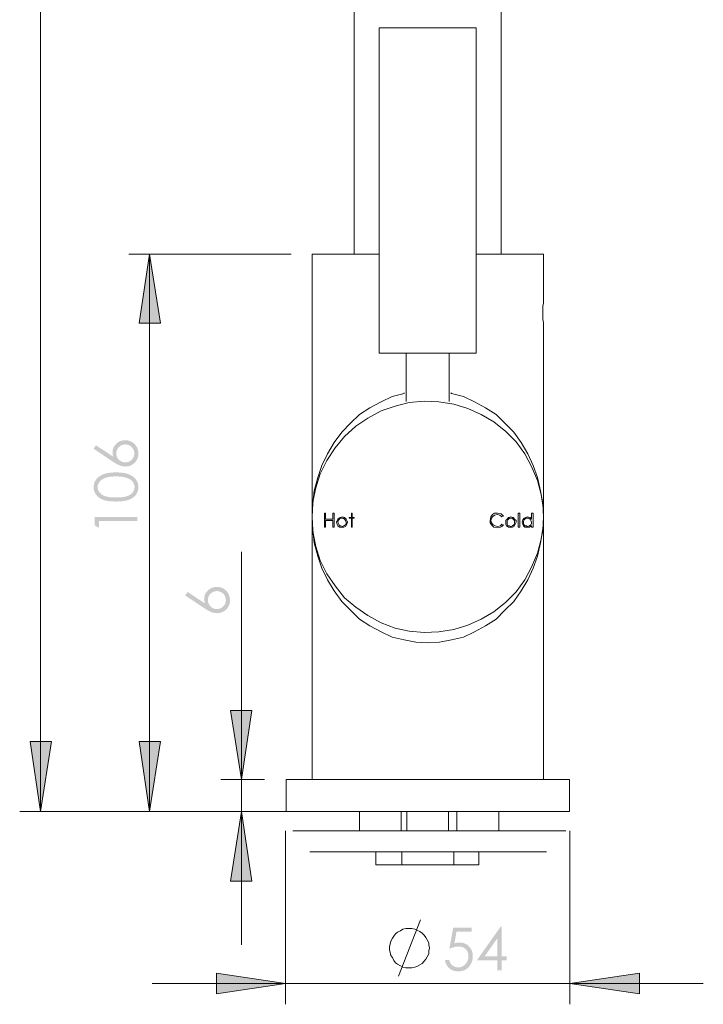
# Model space of a CAD drawing. Units: millimetres. Extents: x -397 to 95, y -128 to 406.
# Drawn here: x -34 to 95, y -19 to 167 of the extents above; entities that cross this region are included whole.
import ezdxf

# ---------------------------------------------------------------- set-up
doc = ezdxf.new("R2010")
doc.units = ezdxf.units.MM
doc.layers.add('Default', color=7, linetype='Continuous', true_color=0x000000)

msp = doc.modelspace()

# ---------------------------------------------------------------- hatches: boundary and pattern name
at = {"layer": 'Default', "true_color": 0x808080, "extrusion": (0, 0, -1)}
for points in [[(9.23, 122.48), (7.14, 109.5), (11.19, 109.5)], [(19.54, 71.49), (19.54, 73.07), (11.53, 73.07), (11.53, 72.27), (18.76, 72.27), (18.76, 71.01)], [(-8.07, 23.7), (-5.97, 36.67), (-10.02, 36.67)], [(29.74, 17.7), (31.7, 30.81), (27.65, 30.81)], [(9.23, 17.7), (11.19, 30.81), (7.14, 30.81)], [(-8.07, 17.7), (-10.02, 4.58), (-5.97, 4.58)], [(-51.35, -4.16), (-51.35, -4.92), (-48.5, -4.92), (-48.1, -7.11), (-48.23, -7.07), (-48.35, -7.04), (-48.48, -7.02), (-48.6, -6.99), (-48.65, -6.99), (-48.71, -6.98), (-48.77, -6.97), (-48.82, -6.97), (-48.88, -6.96), (-48.93, -6.96), (-48.99, -6.96), (-49.04, -6.96), (-49.11, -6.96), (-49.18, -6.96), (-49.24, -6.96), (-49.31, -6.97), (-49.37, -6.97), (-49.44, -6.98), (-49.5, -6.99), (-49.56, -7), (-49.63, -7.01), (-49.69, -7.03), (-49.75, -7.04), (-49.81, -7.06), (-49.87, -7.08), (-49.92, -7.1), (-49.98, -7.12), (-50.04, -7.14), (-50.09, -7.16), (-50.15, -7.19), (-50.2, -7.22), (-50.26, -7.24), (-50.31, -7.27), (-50.36, -7.3), (-50.41, -7.34), (-50.47, -7.37), (-50.52, -7.4), (-50.56, -7.44), (-50.61, -7.48), (-50.66, -7.52), (-50.71, -7.56), (-50.75, -7.6), (-50.8, -7.64), (-50.84, -7.69), (-50.89, -7.74), (-50.93, -7.78), (-50.97, -7.83), (-51.01, -7.88), (-51.05, -7.93), (-51.09, -7.98), (-51.12, -8.03), (-51.15, -8.08), (-51.19, -8.13), (-51.22, -8.19), (-51.25, -8.24), (-51.28, -8.3), (-51.3, -8.35), (-51.33, -8.41), (-51.35, -8.47), (-51.38, -8.53), (-51.4, -8.58), (-51.42, -8.64), (-51.44, -8.71), (-51.45, -8.77), (-51.47, -8.83), (-51.48, -8.89), (-51.5, -8.96), (-51.51, -9.02), (-51.52, -9.09), (-51.53, -9.15), (-51.54, -9.22), (-51.54, -9.29), (-51.55, -9.36), (-51.55, -9.43), (-51.55, -9.5), (-51.55, -9.57), (-51.55, -9.67), (-51.55, -9.76), (-51.54, -9.86), (-51.53, -9.95), (-51.52, -10.05), (-51.5, -10.14), (-51.48, -10.23), (-51.46, -10.32), (-51.44, -10.41), (-51.41, -10.5), (-51.38, -10.59), (-51.35, -10.68), (-51.31, -10.76), (-51.28, -10.85), (-51.23, -10.93), (-51.19, -11.02), (-51.14, -11.1), (-51.09, -11.18), (-51.04, -11.25), (-50.99, -11.33), (-50.94, -11.4), (-50.88, -11.47), (-50.82, -11.53), (-50.79, -11.57), (-50.76, -11.6), (-50.73, -11.63), (-50.7, -11.66), (-50.66, -11.69), (-50.63, -11.72), (-50.6, -11.75), (-50.57, -11.78), (-50.53, -11.81), (-50.5, -11.83), (-50.46, -11.86), (-50.43, -11.89), (-50.39, -11.91), (-50.35, -11.94), (-50.28, -11.98), (-50.2, -12.03), (-50.12, -12.07), (-50.04, -12.11), (-49.96, -12.15), (-49.88, -12.18), (-49.79, -12.21), (-49.71, -12.24), (-49.62, -12.27), (-49.53, -12.29), (-49.44, -12.31), (-49.35, -12.33), (-49.25, -12.34), (-49.16, -12.36), (-49.06, -12.37), (-48.96, -12.37), (-48.86, -12.38), (-48.76, -12.38), (-48.7, -12.38), (-48.64, -12.38), (-48.58, -12.37), (-48.52, -12.37), (-48.46, -12.36), (-48.4, -12.36), (-48.35, -12.35), (-48.29, -12.34), (-48.24, -12.33), (-48.18, -12.32), (-48.13, -12.31), (-48.07, -12.3), (-48.02, -12.28), (-47.97, -12.27), (-47.91, -12.25), (-47.86, -12.23), (-47.81, -12.21), (-47.76, -12.19), (-47.71, -12.17), (-47.66, -12.15), (-47.61, -12.12), (-47.56, -12.1), (-47.52, -12.07), (-47.47, -12.04), (-47.42, -12.02), (-47.38, -11.99), (-47.33, -11.95), (-47.29, -11.92), (-47.24, -11.89), (-47.2, -11.85), (-47.16, -11.82), (-47.11, -11.78), (-47.07, -11.74), (-47.03, -11.71), (-46.99, -11.67), (-46.96, -11.63), (-46.92, -11.59), (-46.88, -11.55), (-46.85, -11.5), (-46.81, -11.46), (-46.78, -11.42), (-46.75, -11.38), (-46.72, -11.33), (-46.69, -11.29), (-46.66, -11.24), (-46.63, -11.19), (-46.61, -11.15), (-46.58, -11.1), (-46.56, -11.05), (-46.53, -11), (-46.51, -10.95), (-46.49, -10.9), (-46.47, -10.85), (-46.45, -10.8), (-46.43, -10.74), (-46.41, -10.69), (-46.4, -10.64), (-46.38, -10.58), (-46.37, -10.53), (-46.36, -10.47), (-46.34, -10.41), (-46.33, -10.36), (-46.32, -10.3), (-46.31, -10.24), (-47.14, -10.24), (-47.15, -10.3), (-47.16, -10.35), (-47.18, -10.41), (-47.19, -10.46), (-47.21, -10.51), (-47.22, -10.56), (-47.24, -10.61), (-47.26, -10.66), (-47.28, -10.7), (-47.3, -10.75), (-47.32, -10.79), (-47.35, -10.83), (-47.37, -10.88), (-47.4, -10.92), (-47.42, -10.95), (-47.44, -10.97), (-47.45, -10.99), (-47.48, -11.03), (-47.51, -11.06), (-47.54, -11.09), (-47.57, -11.13), (-47.6, -11.16), (-47.64, -11.19), (-47.67, -11.22), (-47.71, -11.25), (-47.74, -11.28), (-47.78, -11.31), (-47.82, -11.33), (-47.86, -11.36), (-47.91, -11.39), (-47.95, -11.41), (-47.99, -11.43), (-48.04, -11.46), (-48.08, -11.48), (-48.13, -11.5), (-48.18, -11.52), (-48.22, -11.53), (-48.27, -11.55), (-48.32, -11.56), (-48.37, -11.58), (-48.42, -11.59), (-48.46, -11.6), (-48.51, -11.61), (-48.56, -11.62), (-48.61, -11.62), (-48.66, -11.63), (-48.71, -11.63), (-48.76, -11.63), (-48.81, -11.63), (-48.86, -11.63), (-48.91, -11.63), (-48.95, -11.63), (-49, -11.62), (-49.05, -11.62), (-49.1, -11.61), (-49.14, -11.6), (-49.19, -11.6), (-49.24, -11.59), (-49.28, -11.57), (-49.33, -11.56), (-49.37, -11.55), (-49.41, -11.53), (-49.46, -11.52), (-49.5, -11.5), (-49.54, -11.48), (-49.59, -11.46), (-49.63, -11.44), (-49.67, -11.42), (-49.71, -11.4), (-49.75, -11.38), (-49.79, -11.35), (-49.83, -11.32), (-49.87, -11.3), (-49.91, -11.27), (-49.94, -11.24), (-49.98, -11.21), (-50.02, -11.17), (-50.06, -11.14), (-50.09, -11.11), (-50.13, -11.07), (-50.17, -11.03), (-50.2, -11), (-50.23, -10.96), (-50.27, -10.92), (-50.3, -10.88), (-50.33, -10.84), (-50.36, -10.8), (-50.39, -10.76), (-50.41, -10.72), (-50.44, -10.67), (-50.46, -10.63), (-50.49, -10.59), (-50.51, -10.54), (-50.53, -10.5), (-50.55, -10.45), (-50.57, -10.41), (-50.59, -10.36), (-50.61, -10.31), (-50.62, -10.27), (-50.64, -10.22), (-50.65, -10.17), (-50.66, -10.12), (-50.68, -10.07), (-50.69, -10.02), (-50.7, -9.97), (-50.7, -9.92), (-50.71, -9.86), (-50.72, -9.81), (-50.72, -9.76), (-50.73, -9.7), (-50.73, -9.65), (-50.73, -9.59), (-50.73, -9.54), (-50.73, -9.49), (-50.73, -9.44), (-50.73, -9.39), (-50.72, -9.34), (-50.72, -9.29), (-50.71, -9.24), (-50.71, -9.2), (-50.7, -9.15), (-50.69, -9.11), (-50.68, -9.06), (-50.67, -9.02), (-50.66, -8.97), (-50.65, -8.93), (-50.63, -8.89), (-50.62, -8.84), (-50.6, -8.8), (-50.59, -8.76), (-50.57, -8.72), (-50.55, -8.68), (-50.53, -8.64), (-50.51, -8.6), (-50.49, -8.57), (-50.47, -8.53), (-50.44, -8.49), (-50.42, -8.46), (-50.39, -8.42), (-50.37, -8.39), (-50.34, -8.35), (-50.31, -8.32), (-50.28, -8.28), (-50.25, -8.25), (-50.22, -8.22), (-50.19, -8.19), (-50.15, -8.16), (-50.12, -8.13), (-50.09, -8.1), (-50.05, -8.07), (-50.02, -8.05), (-49.98, -8.02), (-49.94, -8), (-49.9, -7.98), (-49.87, -7.95), (-49.83, -7.93), (-49.79, -7.91), (-49.75, -7.89), (-49.71, -7.87), (-49.66, -7.86), (-49.62, -7.84), (-49.58, -7.83), (-49.54, -7.81), (-49.49, -7.8), (-49.45, -7.79), (-49.4, -7.77), (-49.35, -7.76), (-49.31, -7.75), (-49.26, -7.75), (-49.21, -7.74), (-49.16, -7.73), (-49.11, -7.73), (-49.06, -7.72), (-49.01, -7.72), (-48.96, -7.72), (-48.91, -7.71), (-48.85, -7.71), (-48.81, -7.71), (-48.76, -7.72), (-48.72, -7.72), (-48.67, -7.72), (-48.58, -7.73), (-48.48, -7.74), (-48.38, -7.76), (-48.28, -7.77), (-48.18, -7.8), (-48.07, -7.82), (-47.96, -7.85), (-47.85, -7.88), (-47.74, -7.92), (-47.62, -7.96), (-47.5, -8), (-47.38, -8.04), (-47.14, -8.14), (-47.88, -4.16)], [(-16.35, -14.67), (-3.38, -16.62), (-3.38, -12.72)], [(-69.79, -14.67), (-82.9, -12.72), (-82.9, -16.62)]]:
    msp.add_hatch(color=8, dxfattribs=at).paths.add_polyline_path(points, flags=0)
h = msp.add_hatch(color=8, dxfattribs=at)
h.paths.add_polyline_path([(19.75, 85.88), (19.32, 86.54), (16.03, 84.38), (16.05, 84.43), (16.07, 84.48), (16.08, 84.54), (16.1, 84.59), (16.11, 84.64), (16.12, 84.7), (16.14, 84.75), (16.14, 84.8), (16.15, 84.85), (16.16, 84.9), (16.17, 84.95), (16.17, 85), (16.18, 85.05), (16.18, 85.1), (16.18, 85.15), (16.18, 85.19), (16.18, 85.25), (16.18, 85.31), (16.17, 85.37), (16.17, 85.43), (16.16, 85.49), (16.16, 85.54), (16.15, 85.6), (16.14, 85.65), (16.13, 85.71), (16.11, 85.76), (16.1, 85.82), (16.08, 85.87), (16.07, 85.92), (16.05, 85.97), (16.03, 86.03), (16.01, 86.08), (15.99, 86.13), (15.96, 86.18), (15.94, 86.23), (15.91, 86.27), (15.88, 86.32), (15.86, 86.37), (15.83, 86.42), (15.79, 86.46), (15.76, 86.51), (15.73, 86.55), (15.69, 86.6), (15.65, 86.64), (15.62, 86.69), (15.58, 86.73), (15.53, 86.77), (15.49, 86.81), (15.45, 86.85), (15.41, 86.89), (15.36, 86.93), (15.32, 86.97), (15.27, 87.01), (15.22, 87.04), (15.18, 87.07), (15.13, 87.11), (15.08, 87.14), (15.03, 87.17), (14.98, 87.19), (14.93, 87.22), (14.88, 87.25), (14.83, 87.27), (14.78, 87.29), (14.72, 87.31), (14.67, 87.33), (14.62, 87.35), (14.56, 87.37), (14.51, 87.39), (14.45, 87.4), (14.39, 87.41), (14.34, 87.43), (14.28, 87.44), (14.22, 87.45), (14.16, 87.46), (14.1, 87.46), (14.04, 87.47), (13.98, 87.47), (13.92, 87.48), (13.86, 87.48), (13.79, 87.48), (13.71, 87.48), (13.62, 87.47), (13.54, 87.47), (13.46, 87.46), (13.38, 87.45), (13.29, 87.43), (13.21, 87.42), (13.14, 87.4), (13.06, 87.38), (12.98, 87.35), (12.91, 87.33), (12.83, 87.3), (12.76, 87.27), (12.69, 87.23), (12.61, 87.2), (12.54, 87.16), (12.47, 87.12), (12.41, 87.07), (12.34, 87.03), (12.28, 86.98), (12.22, 86.93), (12.16, 86.88), (12.1, 86.82), (12.04, 86.77), (11.99, 86.71), (11.93, 86.65), (11.88, 86.59), (11.83, 86.52), (11.79, 86.46), (11.74, 86.39), (11.7, 86.32), (11.65, 86.24), (11.61, 86.17), (11.58, 86.1), (11.54, 86.02), (11.51, 85.94), (11.48, 85.87), (11.45, 85.79), (11.43, 85.71), (11.41, 85.63), (11.39, 85.55), (11.37, 85.47), (11.36, 85.39), (11.35, 85.31), (11.34, 85.22), (11.33, 85.14), (11.33, 85.06), (11.33, 84.97), (11.33, 84.89), (11.33, 84.81), (11.34, 84.73), (11.35, 84.65), (11.36, 84.57), (11.37, 84.49), (11.39, 84.41), (11.41, 84.34), (11.43, 84.26), (11.45, 84.18), (11.48, 84.11), (11.5, 84.04), (11.54, 83.96), (11.57, 83.89), (11.61, 83.82), (11.64, 83.75), (11.68, 83.68), (11.73, 83.61), (11.77, 83.54), (11.82, 83.48), (11.84, 83.45), (11.87, 83.42), (11.89, 83.39), (11.92, 83.36), (11.95, 83.33), (11.97, 83.3), (12, 83.27), (12.03, 83.24), (12.06, 83.22), (12.08, 83.19), (12.14, 83.14), (12.21, 83.09), (12.27, 83.04), (12.33, 82.99), (12.4, 82.95), (12.47, 82.9), (12.54, 82.86), (12.61, 82.82), (12.69, 82.79), (12.76, 82.75), (12.83, 82.72), (12.91, 82.69), (12.99, 82.67), (13.06, 82.64), (13.14, 82.62), (13.22, 82.6), (13.29, 82.59), (13.37, 82.57), (13.45, 82.56), (13.53, 82.55), (13.61, 82.55), (13.7, 82.54), (13.78, 82.54), (13.84, 82.54), (13.9, 82.54), (13.96, 82.55), (14.03, 82.55), (14.09, 82.56), (14.15, 82.57), (14.22, 82.58), (14.28, 82.59), (14.35, 82.6), (14.41, 82.62), (14.48, 82.63), (14.54, 82.65), (14.61, 82.67), (14.68, 82.69), (14.74, 82.71), (14.81, 82.74), (14.88, 82.76), (14.95, 82.79), (15.02, 82.82), (15.1, 82.86), (15.25, 82.93), (15.41, 83.02), (15.57, 83.11), (15.75, 83.21), (15.93, 83.33), (16.12, 83.45)], flags=0)
h.paths.add_polyline_path([(15.48, 85), (15.48, 84.96), (15.48, 84.92), (15.47, 84.87), (15.47, 84.83), (15.47, 84.79), (15.46, 84.75), (15.45, 84.71), (15.45, 84.67), (15.44, 84.63), (15.43, 84.59), (15.42, 84.55), (15.41, 84.51), (15.4, 84.47), (15.38, 84.43), (15.37, 84.39), (15.36, 84.36), (15.34, 84.32), (15.32, 84.28), (15.3, 84.25), (15.29, 84.21), (15.27, 84.18), (15.25, 84.14), (15.22, 84.11), (15.2, 84.07), (15.18, 84.04), (15.15, 84), (15.13, 83.97), (15.1, 83.94), (15.07, 83.91), (15.05, 83.87), (15.02, 83.84), (14.99, 83.81), (14.95, 83.78), (14.92, 83.75), (14.89, 83.72), (14.86, 83.7), (14.83, 83.67), (14.79, 83.64), (14.76, 83.62), (14.73, 83.6), (14.69, 83.57), (14.66, 83.55), (14.62, 83.53), (14.59, 83.51), (14.55, 83.49), (14.51, 83.48), (14.48, 83.46), (14.44, 83.44), (14.4, 83.43), (14.36, 83.41), (14.33, 83.4), (14.29, 83.39), (14.25, 83.38), (14.21, 83.37), (14.17, 83.36), (14.13, 83.35), (14.09, 83.34), (14.05, 83.34), (14, 83.33), (13.96, 83.33), (13.92, 83.32), (13.88, 83.32), (13.83, 83.32), (13.79, 83.32), (13.75, 83.32), (13.7, 83.32), (13.66, 83.32), (13.62, 83.33), (13.58, 83.33), (13.53, 83.34), (13.49, 83.34), (13.45, 83.35), (13.41, 83.36), (13.37, 83.37), (13.33, 83.38), (13.29, 83.39), (13.26, 83.4), (13.22, 83.41), (13.18, 83.43), (13.14, 83.44), (13.11, 83.46), (13.07, 83.48), (13.03, 83.49), (13, 83.51), (12.96, 83.53), (12.93, 83.55), (12.89, 83.57), (12.86, 83.6), (12.82, 83.62), (12.79, 83.64), (12.76, 83.67), (12.72, 83.7), (12.69, 83.72), (12.66, 83.75), (12.63, 83.78), (12.6, 83.81), (12.57, 83.84), (12.54, 83.87), (12.51, 83.91), (12.48, 83.94), (12.46, 83.97), (12.43, 84), (12.41, 84.04), (12.38, 84.07), (12.36, 84.11), (12.34, 84.14), (12.32, 84.18), (12.3, 84.21), (12.28, 84.25), (12.26, 84.28), (12.24, 84.32), (12.23, 84.36), (12.21, 84.39), (12.2, 84.43), (12.19, 84.47), (12.17, 84.51), (12.16, 84.55), (12.15, 84.59), (12.14, 84.63), (12.14, 84.67), (12.13, 84.71), (12.12, 84.75), (12.12, 84.79), (12.11, 84.83), (12.11, 84.87), (12.11, 84.92), (12.1, 84.96), (12.1, 85), (12.1, 85.05), (12.11, 85.09), (12.11, 85.13), (12.11, 85.18), (12.12, 85.22), (12.12, 85.26), (12.13, 85.3), (12.14, 85.34), (12.14, 85.38), (12.15, 85.42), (12.16, 85.46), (12.17, 85.5), (12.19, 85.54), (12.2, 85.58), (12.21, 85.61), (12.23, 85.65), (12.24, 85.69), (12.26, 85.73), (12.28, 85.76), (12.3, 85.8), (12.32, 85.83), (12.34, 85.87), (12.36, 85.9), (12.38, 85.94), (12.41, 85.97), (12.43, 86), (12.46, 86.04), (12.48, 86.07), (12.51, 86.1), (12.54, 86.13), (12.57, 86.17), (12.6, 86.2), (12.63, 86.23), (12.66, 86.26), (12.69, 86.28), (12.72, 86.31), (12.76, 86.34), (12.79, 86.36), (12.82, 86.39), (12.86, 86.41), (12.89, 86.44), (12.93, 86.46), (12.96, 86.48), (13, 86.5), (13.03, 86.52), (13.07, 86.53), (13.11, 86.55), (13.14, 86.57), (13.18, 86.58), (13.22, 86.6), (13.26, 86.61), (13.29, 86.62), (13.33, 86.63), (13.37, 86.64), (13.41, 86.65), (13.45, 86.66), (13.49, 86.67), (13.53, 86.67), (13.58, 86.68), (13.62, 86.68), (13.66, 86.69), (13.7, 86.69), (13.75, 86.69), (13.79, 86.69), (13.83, 86.69), (13.88, 86.69), (13.92, 86.69), (13.96, 86.68), (14, 86.68), (14.05, 86.67), (14.09, 86.67), (14.13, 86.66), (14.17, 86.65), (14.21, 86.64), (14.25, 86.63), (14.29, 86.62), (14.33, 86.61), (14.36, 86.6), (14.4, 86.58), (14.44, 86.57), (14.48, 86.55), (14.51, 86.53), (14.55, 86.52), (14.59, 86.5), (14.62, 86.48), (14.66, 86.46), (14.69, 86.43), (14.73, 86.41), (14.76, 86.39), (14.79, 86.36), (14.83, 86.34), (14.86, 86.31), (14.89, 86.28), (14.92, 86.26), (14.95, 86.23), (14.99, 86.2), (15.02, 86.17), (15.05, 86.13), (15.07, 86.1), (15.1, 86.07), (15.13, 86.04), (15.15, 86), (15.18, 85.97), (15.2, 85.94), (15.22, 85.9), (15.25, 85.87), (15.27, 85.83), (15.29, 85.8), (15.3, 85.76), (15.32, 85.73), (15.34, 85.69), (15.36, 85.65), (15.37, 85.61), (15.38, 85.58), (15.4, 85.54), (15.41, 85.5), (15.42, 85.46), (15.43, 85.42), (15.44, 85.38), (15.45, 85.34), (15.45, 85.3), (15.46, 85.26), (15.47, 85.22), (15.47, 85.18), (15.47, 85.13), (15.48, 85.09), (15.48, 85.05)], flags=0)
h = msp.add_hatch(color=8, dxfattribs=at)
h.paths.add_polyline_path([(15.53, 75.96), (15.92, 75.97), (16.28, 75.98), (16.45, 76), (16.62, 76.01), (16.78, 76.03), (16.94, 76.05), (17.09, 76.07), (17.23, 76.1), (17.37, 76.12), (17.51, 76.15), (17.64, 76.19), (17.76, 76.22), (17.82, 76.24), (17.87, 76.26), (17.93, 76.28), (17.99, 76.3), (18.09, 76.35), (18.2, 76.39), (18.3, 76.44), (18.39, 76.49), (18.49, 76.54), (18.58, 76.6), (18.66, 76.66), (18.71, 76.68), (18.75, 76.71), (18.79, 76.74), (18.83, 76.78), (18.87, 76.81), (18.9, 76.84), (18.94, 76.87), (18.98, 76.9), (19.01, 76.94), (19.05, 76.97), (19.08, 77.01), (19.12, 77.04), (19.15, 77.08), (19.18, 77.11), (19.21, 77.15), (19.24, 77.19), (19.27, 77.23), (19.3, 77.26), (19.33, 77.3), (19.35, 77.34), (19.38, 77.38), (19.4, 77.42), (19.43, 77.46), (19.45, 77.5), (19.47, 77.54), (19.49, 77.58), (19.51, 77.63), (19.53, 77.67), (19.55, 77.71), (19.57, 77.75), (19.59, 77.79), (19.6, 77.84), (19.62, 77.88), (19.63, 77.92), (19.65, 77.97), (19.66, 78.01), (19.67, 78.05), (19.68, 78.1), (19.69, 78.14), (19.7, 78.19), (19.71, 78.23), (19.72, 78.28), (19.72, 78.32), (19.73, 78.37), (19.73, 78.42), (19.74, 78.46), (19.74, 78.51), (19.74, 78.56), (19.75, 78.61), (19.75, 78.65), (19.75, 78.7), (19.74, 78.75), (19.74, 78.8), (19.74, 78.85), (19.73, 78.89), (19.73, 78.94), (19.72, 78.99), (19.72, 79.03), (19.71, 79.08), (19.7, 79.13), (19.69, 79.17), (19.68, 79.22), (19.67, 79.26), (19.66, 79.31), (19.65, 79.35), (19.63, 79.4), (19.62, 79.44), (19.6, 79.48), (19.59, 79.53), (19.57, 79.57), (19.55, 79.61), (19.53, 79.65), (19.51, 79.7), (19.49, 79.74), (19.47, 79.78), (19.45, 79.82), (19.43, 79.86), (19.4, 79.9), (19.38, 79.94), (19.35, 79.98), (19.32, 80.02), (19.3, 80.06), (19.27, 80.1), (19.24, 80.14), (19.21, 80.18), (19.18, 80.22), (19.14, 80.25), (19.11, 80.29), (19.08, 80.33), (19.04, 80.36), (19.01, 80.4), (18.97, 80.43), (18.93, 80.47), (18.9, 80.5), (18.86, 80.53), (18.82, 80.57), (18.78, 80.6), (18.73, 80.63), (18.69, 80.66), (18.65, 80.69), (18.56, 80.75), (18.47, 80.81), (18.37, 80.86), (18.27, 80.92), (18.17, 80.97), (18.06, 81.02), (17.95, 81.06), (17.83, 81.11), (17.71, 81.15), (17.59, 81.19), (17.46, 81.22), (17.33, 81.26), (17.19, 81.29), (17.04, 81.31), (16.89, 81.34), (16.74, 81.36), (16.58, 81.38), (16.42, 81.4), (16.25, 81.41), (16.08, 81.42), (15.9, 81.43), (15.53, 81.43), (15.17, 81.43), (14.99, 81.42), (14.82, 81.41), (14.65, 81.4), (14.49, 81.38), (14.33, 81.36), (14.18, 81.34), (14.03, 81.32), (13.89, 81.29), (13.75, 81.26), (13.61, 81.23), (13.49, 81.19), (13.36, 81.15), (13.24, 81.11), (13.19, 81.09), (13.13, 81.07), (13.02, 81.02), (12.91, 80.97), (12.81, 80.92), (12.71, 80.87), (12.61, 80.82), (12.52, 80.76), (12.43, 80.7), (12.39, 80.67), (12.34, 80.64), (12.3, 80.61), (12.26, 80.57), (12.22, 80.54), (12.18, 80.51), (12.14, 80.47), (12.11, 80.44), (12.07, 80.41), (12.04, 80.37), (12, 80.33), (11.97, 80.3), (11.93, 80.26), (11.9, 80.22), (11.87, 80.19), (11.84, 80.15), (11.81, 80.11), (11.78, 80.07), (11.75, 80.03), (11.72, 79.99), (11.7, 79.95), (11.67, 79.91), (11.65, 79.87), (11.63, 79.83), (11.6, 79.78), (11.58, 79.74), (11.56, 79.7), (11.54, 79.66), (11.52, 79.61), (11.5, 79.57), (11.49, 79.53), (11.47, 79.48), (11.45, 79.44), (11.44, 79.4), (11.43, 79.35), (11.41, 79.31), (11.4, 79.26), (11.39, 79.22), (11.38, 79.17), (11.37, 79.13), (11.36, 79.08), (11.35, 79.03), (11.35, 78.99), (11.34, 78.94), (11.34, 78.89), (11.33, 78.85), (11.33, 78.8), (11.33, 78.75), (11.33, 78.7), (11.33, 78.65), (11.33, 78.61), (11.33, 78.56), (11.33, 78.51), (11.33, 78.46), (11.34, 78.42), (11.34, 78.37), (11.35, 78.33), (11.35, 78.28), (11.36, 78.23), (11.37, 78.19), (11.38, 78.14), (11.39, 78.1), (11.4, 78.06), (11.41, 78.01), (11.42, 77.97), (11.44, 77.92), (11.45, 77.88), (11.47, 77.84), (11.48, 77.8), (11.5, 77.75), (11.52, 77.71), (11.53, 77.67), (11.55, 77.63), (11.57, 77.59), (11.59, 77.55), (11.62, 77.51), (11.64, 77.47), (11.66, 77.43), (11.69, 77.39), (11.71, 77.35), (11.74, 77.31), (11.77, 77.27), (11.79, 77.23), (11.82, 77.19), (11.85, 77.16), (11.88, 77.12), (11.92, 77.08), (11.95, 77.05), (11.98, 77.01), (12.02, 76.98), (12.05, 76.95), (12.09, 76.91), (12.12, 76.88), (12.16, 76.85), (12.2, 76.81), (12.24, 76.78), (12.28, 76.75), (12.32, 76.72), (12.36, 76.69), (12.4, 76.66), (12.49, 76.61), (12.58, 76.55), (12.67, 76.5), (12.77, 76.45), (12.87, 76.4), (12.98, 76.35), (13.08, 76.31), (13.14, 76.29), (13.19, 76.27), (13.31, 76.23), (13.44, 76.19), (13.56, 76.16), (13.7, 76.13), (13.84, 76.1), (13.98, 76.07), (14.13, 76.05), (14.29, 76.03), (14.45, 76.01), (14.62, 76), (14.79, 75.98), (15.15, 75.97)], flags=0)
h.paths.add_polyline_path([(15.52, 76.72), (15.19, 76.72), (14.88, 76.73), (14.59, 76.75), (14.46, 76.77), (14.33, 76.78), (14.2, 76.8), (14.08, 76.81), (13.96, 76.83), (13.85, 76.86), (13.75, 76.88), (13.65, 76.91), (13.56, 76.93), (13.51, 76.95), (13.47, 76.96), (13.38, 76.99), (13.3, 77.03), (13.22, 77.06), (13.14, 77.1), (13.06, 77.14), (12.99, 77.18), (12.96, 77.2), (12.92, 77.22), (12.89, 77.24), (12.85, 77.26), (12.82, 77.29), (12.79, 77.31), (12.76, 77.33), (12.73, 77.36), (12.7, 77.38), (12.67, 77.41), (12.64, 77.43), (12.61, 77.46), (12.58, 77.48), (12.56, 77.51), (12.53, 77.54), (12.51, 77.56), (12.48, 77.59), (12.46, 77.62), (12.43, 77.65), (12.41, 77.68), (12.37, 77.74), (12.35, 77.77), (12.33, 77.8), (12.31, 77.83), (12.29, 77.86), (12.27, 77.89), (12.25, 77.92), (12.24, 77.95), (12.22, 77.98), (12.21, 78.01), (12.19, 78.04), (12.18, 78.07), (12.16, 78.1), (12.15, 78.13), (12.14, 78.17), (12.13, 78.2), (12.12, 78.23), (12.11, 78.26), (12.1, 78.29), (12.09, 78.32), (12.09, 78.36), (12.08, 78.39), (12.07, 78.42), (12.07, 78.45), (12.06, 78.48), (12.06, 78.52), (12.06, 78.55), (12.05, 78.58), (12.05, 78.62), (12.05, 78.65), (12.05, 78.68), (12.05, 78.71), (12.05, 78.75), (12.05, 78.78), (12.06, 78.81), (12.06, 78.85), (12.06, 78.88), (12.07, 78.91), (12.07, 78.94), (12.08, 78.98), (12.09, 79.01), (12.09, 79.04), (12.1, 79.07), (12.11, 79.1), (12.12, 79.13), (12.13, 79.17), (12.14, 79.2), (12.15, 79.23), (12.16, 79.26), (12.17, 79.29), (12.19, 79.32), (12.2, 79.35), (12.22, 79.38), (12.23, 79.41), (12.25, 79.44), (12.26, 79.47), (12.28, 79.5), (12.3, 79.53), (12.32, 79.56), (12.34, 79.59), (12.36, 79.62), (12.4, 79.68), (12.42, 79.71), (12.45, 79.74), (12.47, 79.76), (12.5, 79.79), (12.52, 79.82), (12.55, 79.84), (12.57, 79.87), (12.6, 79.9), (12.63, 79.92), (12.66, 79.95), (12.69, 79.97), (12.72, 79.99), (12.75, 80.02), (12.78, 80.04), (12.81, 80.06), (12.84, 80.08), (12.88, 80.11), (12.91, 80.13), (12.94, 80.15), (12.98, 80.17), (13.05, 80.21), (13.13, 80.25), (13.21, 80.28), (13.29, 80.32), (13.37, 80.35), (13.46, 80.38), (13.57, 80.42), (13.68, 80.45), (13.79, 80.48), (13.91, 80.51), (14.03, 80.54), (14.15, 80.56), (14.27, 80.58), (14.4, 80.6), (14.53, 80.62), (14.66, 80.64), (14.8, 80.65), (14.94, 80.66), (15.22, 80.67), (15.52, 80.68), (15.81, 80.68), (16.1, 80.66), (16.37, 80.64), (16.49, 80.63), (16.62, 80.61), (16.74, 80.6), (16.86, 80.58), (16.98, 80.55), (17.09, 80.53), (17.2, 80.5), (17.3, 80.48), (17.4, 80.44), (17.5, 80.41), (17.6, 80.38), (17.69, 80.34), (17.78, 80.31), (17.86, 80.27), (17.94, 80.23), (18.02, 80.18), (18.1, 80.14), (18.13, 80.12), (18.17, 80.09), (18.2, 80.07), (18.24, 80.05), (18.27, 80.02), (18.3, 80), (18.34, 79.97), (18.37, 79.95), (18.4, 79.92), (18.43, 79.9), (18.45, 79.87), (18.48, 79.84), (18.51, 79.82), (18.54, 79.79), (18.56, 79.76), (18.59, 79.73), (18.61, 79.7), (18.63, 79.68), (18.67, 79.62), (18.71, 79.56), (18.73, 79.53), (18.75, 79.5), (18.77, 79.47), (18.79, 79.44), (18.8, 79.41), (18.82, 79.38), (18.83, 79.34), (18.85, 79.31), (18.86, 79.28), (18.88, 79.25), (18.89, 79.22), (18.9, 79.19), (18.91, 79.16), (18.92, 79.13), (18.93, 79.1), (18.94, 79.07), (18.95, 79.03), (18.95, 79), (18.96, 78.97), (18.97, 78.94), (18.97, 78.91), (18.98, 78.88), (18.98, 78.84), (18.98, 78.81), (18.98, 78.78), (18.99, 78.75), (18.99, 78.71), (18.99, 78.68), (18.99, 78.65), (18.99, 78.61), (18.98, 78.58), (18.98, 78.55), (18.98, 78.52), (18.98, 78.48), (18.97, 78.45), (18.97, 78.42), (18.96, 78.39), (18.95, 78.35), (18.95, 78.32), (18.94, 78.29), (18.93, 78.26), (18.92, 78.23), (18.91, 78.19), (18.9, 78.16), (18.89, 78.13), (18.88, 78.1), (18.86, 78.07), (18.85, 78.04), (18.83, 78.01), (18.82, 77.98), (18.8, 77.95), (18.79, 77.92), (18.77, 77.89), (18.75, 77.86), (18.73, 77.83), (18.71, 77.8), (18.7, 77.77), (18.67, 77.74), (18.65, 77.71), (18.63, 77.68), (18.61, 77.65), (18.59, 77.62), (18.56, 77.59), (18.54, 77.57), (18.51, 77.54), (18.49, 77.51), (18.46, 77.48), (18.43, 77.46), (18.4, 77.43), (18.37, 77.41), (18.35, 77.38), (18.32, 77.36), (18.29, 77.34), (18.25, 77.31), (18.22, 77.29), (18.19, 77.27), (18.16, 77.24), (18.12, 77.22), (18.09, 77.2), (18.05, 77.18), (17.98, 77.14), (17.91, 77.1), (17.83, 77.06), (17.75, 77.03), (17.66, 77), (17.58, 76.96), (17.53, 76.95), (17.49, 76.94), (17.39, 76.91), (17.29, 76.88), (17.19, 76.86), (17.08, 76.84), (16.96, 76.82), (16.84, 76.8), (16.72, 76.78), (16.58, 76.77), (16.45, 76.75), (16.16, 76.73), (15.85, 76.72)], flags=0)
h = msp.add_hatch(color=8, dxfattribs=at)
h.paths.add_polyline_path([(2.52, 58.3), (2.09, 58.96), (-1.19, 56.8), (-1.17, 56.85), (-1.15, 56.91), (-1.14, 56.96), (-1.12, 57.01), (-1.11, 57.07), (-1.1, 57.12), (-1.09, 57.17), (-1.08, 57.22), (-1.07, 57.27), (-1.06, 57.32), (-1.06, 57.37), (-1.05, 57.42), (-1.05, 57.47), (-1.04, 57.52), (-1.04, 57.57), (-1.04, 57.62), (-1.04, 57.68), (-1.04, 57.73), (-1.05, 57.79), (-1.05, 57.85), (-1.06, 57.91), (-1.07, 57.96), (-1.07, 58.02), (-1.08, 58.07), (-1.1, 58.13), (-1.11, 58.18), (-1.12, 58.24), (-1.14, 58.29), (-1.15, 58.34), (-1.17, 58.4), (-1.19, 58.45), (-1.21, 58.5), (-1.24, 58.55), (-1.26, 58.6), (-1.28, 58.65), (-1.31, 58.7), (-1.34, 58.74), (-1.37, 58.79), (-1.4, 58.84), (-1.43, 58.88), (-1.46, 58.93), (-1.5, 58.98), (-1.53, 59.02), (-1.57, 59.06), (-1.61, 59.11), (-1.65, 59.15), (-1.69, 59.19), (-1.73, 59.23), (-1.77, 59.28), (-1.82, 59.32), (-1.86, 59.35), (-1.91, 59.39), (-1.95, 59.43), (-2, 59.46), (-2.05, 59.49), (-2.09, 59.53), (-2.14, 59.56), (-2.19, 59.59), (-2.24, 59.61), (-2.29, 59.64), (-2.34, 59.67), (-2.39, 59.69), (-2.45, 59.71), (-2.5, 59.73), (-2.55, 59.75), (-2.61, 59.77), (-2.66, 59.79), (-2.72, 59.81), (-2.77, 59.82), (-2.83, 59.84), (-2.89, 59.85), (-2.94, 59.86), (-3, 59.87), (-3.06, 59.88), (-3.12, 59.88), (-3.18, 59.89), (-3.24, 59.89), (-3.3, 59.9), (-3.36, 59.9), (-3.43, 59.9), (-3.51, 59.9), (-3.6, 59.9), (-3.68, 59.89), (-3.77, 59.88), (-3.85, 59.87), (-3.93, 59.86), (-4.01, 59.84), (-4.09, 59.82), (-4.16, 59.8), (-4.24, 59.77), (-4.32, 59.75), (-4.39, 59.72), (-4.46, 59.69), (-4.54, 59.65), (-4.61, 59.62), (-4.68, 59.58), (-4.75, 59.54), (-4.81, 59.49), (-4.88, 59.45), (-4.94, 59.4), (-5.01, 59.35), (-5.07, 59.3), (-5.12, 59.25), (-5.18, 59.19), (-5.23, 59.13), (-5.29, 59.07), (-5.34, 59.01), (-5.39, 58.94), (-5.44, 58.88), (-5.48, 58.81), (-5.53, 58.74), (-5.57, 58.67), (-5.61, 58.59), (-5.64, 58.52), (-5.68, 58.44), (-5.71, 58.36), (-5.74, 58.29), (-5.77, 58.21), (-5.79, 58.13), (-5.81, 58.05), (-5.83, 57.97), (-5.85, 57.89), (-5.86, 57.81), (-5.88, 57.73), (-5.88, 57.65), (-5.89, 57.56), (-5.89, 57.48), (-5.9, 57.39), (-5.89, 57.31), (-5.89, 57.23), (-5.89, 57.15), (-5.88, 57.07), (-5.87, 56.99), (-5.85, 56.91), (-5.84, 56.84), (-5.82, 56.76), (-5.8, 56.68), (-5.77, 56.61), (-5.75, 56.53), (-5.72, 56.46), (-5.69, 56.39), (-5.65, 56.31), (-5.62, 56.24), (-5.58, 56.17), (-5.54, 56.1), (-5.49, 56.03), (-5.45, 55.97), (-5.4, 55.9), (-5.38, 55.87), (-5.35, 55.84), (-5.33, 55.81), (-5.3, 55.78), (-5.28, 55.75), (-5.25, 55.72), (-5.22, 55.69), (-5.19, 55.67), (-5.17, 55.64), (-5.14, 55.61), (-5.11, 55.59), (-5.08, 55.56), (-5.02, 55.51), (-4.95, 55.46), (-4.89, 55.41), (-4.82, 55.37), (-4.75, 55.33), (-4.68, 55.28), (-4.61, 55.25), (-4.54, 55.21), (-4.46, 55.18), (-4.39, 55.14), (-4.31, 55.12), (-4.24, 55.09), (-4.16, 55.07), (-4.08, 55.04), (-4.01, 55.03), (-3.93, 55.01), (-3.85, 55), (-3.77, 54.98), (-3.69, 54.98), (-3.61, 54.97), (-3.53, 54.97), (-3.44, 54.96), (-3.38, 54.96), (-3.32, 54.97), (-3.26, 54.97), (-3.2, 54.98), (-3.13, 54.98), (-3.07, 54.99), (-3.01, 55), (-2.94, 55.01), (-2.88, 55.03), (-2.81, 55.04), (-2.75, 55.06), (-2.68, 55.07), (-2.61, 55.09), (-2.55, 55.12), (-2.48, 55.14), (-2.41, 55.16), (-2.34, 55.19), (-2.27, 55.22), (-2.2, 55.25), (-2.13, 55.28), (-1.97, 55.36), (-1.81, 55.44), (-1.65, 55.53), (-1.47, 55.64), (-1.29, 55.75), (-1.11, 55.87)], flags=0)
h.paths.add_polyline_path([(-1.74, 57.43), (-1.74, 57.38), (-1.75, 57.34), (-1.75, 57.3), (-1.75, 57.25), (-1.76, 57.21), (-1.76, 57.17), (-1.77, 57.13), (-1.77, 57.09), (-1.78, 57.05), (-1.79, 57.01), (-1.8, 56.97), (-1.81, 56.93), (-1.82, 56.89), (-1.84, 56.85), (-1.85, 56.82), (-1.87, 56.78), (-1.88, 56.74), (-1.9, 56.71), (-1.92, 56.67), (-1.94, 56.63), (-1.96, 56.6), (-1.98, 56.56), (-2, 56.53), (-2.02, 56.49), (-2.04, 56.46), (-2.07, 56.43), (-2.09, 56.39), (-2.12, 56.36), (-2.15, 56.33), (-2.18, 56.3), (-2.21, 56.27), (-2.24, 56.24), (-2.27, 56.2), (-2.3, 56.18), (-2.33, 56.15), (-2.36, 56.12), (-2.4, 56.09), (-2.43, 56.07), (-2.46, 56.04), (-2.5, 56.02), (-2.53, 56), (-2.57, 55.98), (-2.6, 55.95), (-2.64, 55.93), (-2.67, 55.92), (-2.71, 55.9), (-2.75, 55.88), (-2.78, 55.87), (-2.82, 55.85), (-2.86, 55.84), (-2.9, 55.82), (-2.94, 55.81), (-2.97, 55.8), (-3.01, 55.79), (-3.05, 55.78), (-3.09, 55.77), (-3.14, 55.77), (-3.18, 55.76), (-3.22, 55.75), (-3.26, 55.75), (-3.3, 55.75), (-3.35, 55.74), (-3.39, 55.74), (-3.43, 55.74), (-3.48, 55.74), (-3.52, 55.74), (-3.56, 55.75), (-3.6, 55.75), (-3.65, 55.75), (-3.69, 55.76), (-3.73, 55.77), (-3.77, 55.77), (-3.81, 55.78), (-3.85, 55.79), (-3.89, 55.8), (-3.93, 55.81), (-3.97, 55.82), (-4, 55.84), (-4.04, 55.85), (-4.08, 55.87), (-4.12, 55.88), (-4.15, 55.9), (-4.19, 55.92), (-4.23, 55.93), (-4.26, 55.95), (-4.3, 55.98), (-4.33, 56), (-4.36, 56.02), (-4.4, 56.04), (-4.43, 56.07), (-4.46, 56.09), (-4.5, 56.12), (-4.53, 56.15), (-4.56, 56.18), (-4.59, 56.2), (-4.62, 56.24), (-4.65, 56.27), (-4.68, 56.3), (-4.71, 56.33), (-4.74, 56.36), (-4.77, 56.39), (-4.79, 56.43), (-4.82, 56.46), (-4.84, 56.49), (-4.86, 56.53), (-4.88, 56.56), (-4.91, 56.6), (-4.92, 56.63), (-4.94, 56.67), (-4.96, 56.71), (-4.98, 56.74), (-4.99, 56.78), (-5.01, 56.82), (-5.02, 56.86), (-5.04, 56.89), (-5.05, 56.93), (-5.06, 56.97), (-5.07, 57.01), (-5.08, 57.05), (-5.09, 57.09), (-5.09, 57.13), (-5.1, 57.17), (-5.11, 57.21), (-5.11, 57.26), (-5.11, 57.3), (-5.12, 57.34), (-5.12, 57.38), (-5.12, 57.43), (-5.12, 57.47), (-5.12, 57.51), (-5.11, 57.56), (-5.11, 57.6), (-5.11, 57.64), (-5.1, 57.68), (-5.09, 57.72), (-5.09, 57.76), (-5.08, 57.8), (-5.07, 57.84), (-5.06, 57.88), (-5.05, 57.92), (-5.04, 57.96), (-5.02, 58), (-5.01, 58.04), (-4.99, 58.07), (-4.98, 58.11), (-4.96, 58.15), (-4.94, 58.18), (-4.92, 58.22), (-4.91, 58.25), (-4.88, 58.29), (-4.86, 58.32), (-4.84, 58.36), (-4.82, 58.39), (-4.79, 58.43), (-4.77, 58.46), (-4.74, 58.49), (-4.71, 58.52), (-4.68, 58.55), (-4.65, 58.59), (-4.62, 58.62), (-4.59, 58.65), (-4.56, 58.68), (-4.53, 58.71), (-4.5, 58.73), (-4.46, 58.76), (-4.43, 58.79), (-4.4, 58.81), (-4.36, 58.83), (-4.33, 58.86), (-4.3, 58.88), (-4.26, 58.9), (-4.23, 58.92), (-4.19, 58.94), (-4.15, 58.95), (-4.12, 58.97), (-4.08, 58.99), (-4.04, 59), (-4, 59.02), (-3.97, 59.03), (-3.93, 59.04), (-3.89, 59.05), (-3.85, 59.06), (-3.81, 59.07), (-3.77, 59.08), (-3.73, 59.09), (-3.69, 59.09), (-3.65, 59.1), (-3.6, 59.1), (-3.56, 59.11), (-3.52, 59.11), (-3.48, 59.11), (-3.43, 59.11), (-3.39, 59.11), (-3.35, 59.11), (-3.3, 59.11), (-3.26, 59.1), (-3.22, 59.1), (-3.18, 59.09), (-3.14, 59.09), (-3.09, 59.08), (-3.05, 59.07), (-3.01, 59.06), (-2.97, 59.05), (-2.94, 59.04), (-2.9, 59.03), (-2.86, 59.02), (-2.82, 59), (-2.78, 58.99), (-2.75, 58.97), (-2.71, 58.95), (-2.67, 58.94), (-2.64, 58.92), (-2.6, 58.9), (-2.57, 58.88), (-2.53, 58.86), (-2.5, 58.83), (-2.46, 58.81), (-2.43, 58.79), (-2.4, 58.76), (-2.36, 58.73), (-2.33, 58.71), (-2.3, 58.68), (-2.27, 58.65), (-2.24, 58.62), (-2.21, 58.59), (-2.18, 58.55), (-2.15, 58.52), (-2.12, 58.49), (-2.09, 58.46), (-2.07, 58.43), (-2.04, 58.39), (-2.02, 58.36), (-2, 58.32), (-1.98, 58.29), (-1.96, 58.25), (-1.94, 58.22), (-1.92, 58.18), (-1.9, 58.15), (-1.88, 58.11), (-1.87, 58.07), (-1.85, 58.04), (-1.84, 58), (-1.82, 57.96), (-1.81, 57.92), (-1.8, 57.88), (-1.79, 57.84), (-1.78, 57.8), (-1.77, 57.76), (-1.77, 57.72), (-1.76, 57.68), (-1.76, 57.64), (-1.75, 57.6), (-1.75, 57.55), (-1.75, 57.51), (-1.74, 57.47)], flags=0)
h = msp.add_hatch(color=8, dxfattribs=at)
h.paths.add_polyline_path([(-56.79, -3.96), (-56.96, -3.96), (-56.96, -9.55), (-57.93, -9.55), (-57.93, -10.31), (-56.96, -10.31), (-56.96, -12.18), (-56.16, -12.18), (-56.16, -10.31), (-52.33, -10.31)], flags=0)
h.paths.add_polyline_path([(-56.16, -9.55), (-56.16, -6.18), (-53.79, -9.55)], flags=0)

# ---------------------------------------------------------------- linework, layer by layer
at = {"layer": 'Default', "color": 8, "lineweight": 0, "true_color": 0x808080}
for points in [[(-29.74, 17.7), (-29.74, 340.97)], [(17.42, 122.48), (-13.14, 122.48)], [(-9.23, 17.7), (-9.23, 122.48)], [(8.07, 23.7), (8.07, 66.53)], [(12.39, 23.7), (4.16, 23.7)], [(8.07, 23.7), (8.07, 17.7)], [(39.18, 17.7), (-33.65, 17.7)], [(12.39, 17.7), (-13.14, 17.7)], [(12.39, 17.7), (4.16, 17.7)], [(8.07, 17.7), (8.07, -7.41)], [(16.35, 14.07), (16.35, -18.58)], [(69.79, 14.07), (69.79, -18.58)], [(37.56, -13.27), (41.74, -2.67)], [(16.35, -14.67), (-8.76, -14.67)], [(69.79, -14.67), (16.35, -14.67)], [(69.79, -14.67), (94.9, -14.67)]]:
    msp.add_lwpolyline(points, dxfattribs=at)
at = {"layer": 'Default', "color": 18, "lineweight": 0, "true_color": 0x000000}
for points in [[(29.27, 261.02), (29.27, 122.48)], [(56.9, 122.48), (56.9, 261.02)], [(33.97, 103.88), (33.97, 165.02)], [(52.17, 165.02), (33.97, 165.02)], [(52.17, 103.88), (52.17, 165.02)], [(21.32, 23.7), (21.32, 73.09), (21.32, 122.48), (21.46, 122.48), (22.02, 122.48), (22.86, 122.48), (24.11, 122.48), (25.65, 122.48), (27.46, 122.48), (29.55, 122.48), (31.79, 122.48), (33.97, 122.48)], [(64.85, 23.7), (64.85, 73.09), (64.85, 109.36), (64.85, 109.64), (64.71, 110.2), (64.71, 110.76), (64.71, 111.46), (64.71, 112.15), (64.71, 112.71), (64.85, 113.27), (64.85, 113.41), (64.85, 113.55), (64.85, 122.48), (64.43, 122.48), (63.73, 122.48), (62.62, 122.48), (61.36, 122.48), (59.69, 122.48), (57.74, 122.48), (55.5, 122.48), (52.17, 122.48)], [(52.17, 103.88), (33.97, 103.88)], [(39.03, 103.88), (39.03, 94.78)], [(47.11, 94.78), (47.11, 103.88)], [(47.41, 96.39), (47.55, 96.25), (49.78, 95.69), (51.88, 94.71), (53.97, 93.6), (55.92, 92.34), (57.6, 90.67), (59.27, 88.99), (60.67, 87.04), (61.92, 84.95), (62.9, 82.71), (63.73, 80.48), (64.29, 77.97), (64.71, 75.6), (64.85, 73.09), (64.71, 70.58), (64.29, 68.2), (63.73, 65.69), (62.9, 63.46), (61.92, 61.23), (60.67, 59.14), (59.27, 57.18), (57.6, 55.51), (55.92, 53.83), (53.97, 52.58), (51.88, 51.46), (49.78, 50.48), (47.55, 49.93), (45.32, 49.51), (43.09, 49.37), (40.86, 49.51), (38.62, 49.93), (36.39, 50.48), (34.3, 51.46), (32.2, 52.58), (30.25, 53.83), (28.58, 55.51), (26.9, 57.18), (25.51, 59.14), (24.25, 61.23), (23.14, 63.46), (22.44, 65.69), (21.74, 68.2), (21.46, 70.58), (21.32, 73.09), (21.46, 75.6), (21.74, 77.97), (22.44, 80.48), (23.14, 82.71), (24.25, 84.95), (25.51, 87.04), (26.9, 88.99), (28.58, 90.67), (30.25, 92.34), (32.2, 93.6), (34.3, 94.71), (36.39, 95.69), (38.62, 96.25), (38.62, 96.39)], [(30.25, 17.7), (30.25, 14.07)], [(38.06, 14.07), (38.06, 17.7)], [(39.18, 17.7), (39.18, 14.07)], [(46.99, 14.07), (46.99, 17.7)], [(48.53, 17.7), (48.53, 14.07)], [(56.48, 14.07), (56.48, 17.7)], [(69.05, 14.07), (17.73, 14.07)], [(65.41, 10.12), (20.88, 10.12)], [(52.71, 10.02), (52.71, 7.65), (47.97, 7.65), (38.2, 7.65), (33.32, 7.65), (33.32, 10.02)], [(38.2, 7.65), (38.2, 10.02)], [(47.97, 7.65), (47.97, 10.02)]]:
    msp.add_lwpolyline(points, dxfattribs=at)
at = {"layer": 'Default', "color": 8, "lineweight": 0, "true_color": 0x808080}
for points in [[(-9.23, 122.48), (-7.14, 109.5), (-11.19, 109.5)], [(8.07, 23.7), (5.97, 36.67), (10.02, 36.67)], [(-29.74, 17.7), (-31.7, 30.81), (-27.65, 30.81)], [(-9.23, 17.7), (-11.19, 30.81), (-7.14, 30.81)], [(5.97, 4.58), (8.07, 17.7), (10.02, 4.58)], [(43.42, -7.97), (43.28, -7.42), (43.28, -7), (43, -6.44), (42.72, -6.02), (42.44, -5.6), (42.02, -5.18), (41.6, -4.9), (41.05, -4.63), (40.63, -4.48), (40.07, -4.35), (39.51, -4.35), (38.95, -4.35), (38.4, -4.48), (37.98, -4.76), (37.42, -5.04), (37, -5.32), (36.72, -5.74), (36.44, -6.16), (36.16, -6.72), (36.02, -7.28), (35.88, -7.7), (35.88, -8.25), (36.02, -8.81), (36.16, -9.37), (36.44, -9.79), (36.72, -10.35), (37, -10.76), (37.42, -11.04), (37.98, -11.32), (38.4, -11.6), (38.95, -11.74), (39.51, -11.74), (40.07, -11.74), (40.63, -11.6), (41.05, -11.46), (41.6, -11.18), (42.02, -10.9), (42.44, -10.48), (42.72, -10.07), (43, -9.65), (43.28, -9.09), (43.28, -8.53)], [(16.35, -14.67), (3.38, -16.62), (3.38, -12.72)], [(69.79, -14.67), (82.9, -12.72), (82.9, -16.62)]]:
    msp.add_lwpolyline(points, close=True, dxfattribs=at)
at = {"layer": 'Default', "color": 18, "lineweight": 0, "true_color": 0x000000}
for points in [[(21.46, 70.3), (21.32, 73.09), (21.46, 75.88), (22.02, 78.53), (22.86, 81.18), (24.11, 83.69), (25.65, 86.06), (27.46, 88.16), (29.55, 90.11), (31.79, 91.64), (34.3, 93.04), (36.95, 93.88), (39.6, 94.57), (42.39, 94.85), (45.18, 94.71), (47.97, 94.29), (50.62, 93.46), (53.13, 92.34), (55.5, 90.95), (57.74, 89.13), (59.69, 87.18), (61.36, 84.95), (62.62, 82.57), (63.73, 79.92), (64.43, 77.27), (64.85, 74.48), (64.85, 71.69), (64.43, 68.9), (63.73, 66.25), (62.62, 63.6), (61.36, 61.23), (59.69, 59), (57.74, 57.04), (55.5, 55.23), (53.13, 53.83), (50.62, 52.72), (47.97, 51.88), (45.18, 51.46), (42.39, 51.32), (39.6, 51.6), (36.95, 52.16), (34.3, 53.14), (31.79, 54.53), (29.55, 56.07), (27.46, 57.88), (25.65, 60.11), (24.11, 62.35), (22.86, 64.86), (22.02, 67.51)], [(23.69, 71.14), (23.69, 73.79), (23.83, 73.79), (23.83, 72.67), (25.23, 72.67), (25.23, 73.79), (25.51, 73.79), (25.51, 71.14), (25.23, 71.14), (25.23, 72.39), (23.83, 72.39), (23.83, 71.14)], [(27.04, 73.09), (27.46, 72.95), (27.74, 72.67), (27.88, 72.39), (28.02, 72.11), (27.88, 71.69), (27.6, 71.27), (27.32, 71.14), (27.04, 71.14), (26.48, 71.14), (26.2, 71.41), (26.07, 71.69), (25.92, 72.11), (26.07, 72.39), (26.2, 72.67), (26.62, 72.95)], [(27.04, 71.27), (27.32, 71.41), (27.6, 71.55), (27.74, 71.83), (27.74, 72.11), (27.6, 72.39), (27.46, 72.67), (27.18, 72.81), (27.04, 72.81), (26.62, 72.81), (26.34, 72.53), (26.2, 72.25), (26.2, 72.11), (26.34, 71.69), (26.48, 71.41), (26.76, 71.41)], [(28.72, 72.95), (28.72, 73.79), (28.86, 73.79), (28.86, 72.95), (29.27, 72.95), (29.27, 72.81), (28.86, 72.81), (28.86, 71.14), (28.72, 71.14), (28.72, 72.81), (28.3, 72.81), (28.3, 72.95)], [(57.04, 73.09), (56.62, 73.37), (56.2, 73.51), (55.64, 73.37), (55.23, 73.09), (55.08, 72.81), (54.95, 72.39), (55.08, 71.97), (55.36, 71.55), (55.78, 71.41), (56.2, 71.27), (56.76, 71.41), (57.04, 71.69), (57.32, 71.55), (57.04, 71.27), (56.76, 71.14), (56.2, 71), (55.5, 71.14), (55.08, 71.55), (54.81, 71.97), (54.81, 72.39), (54.95, 73.09), (55.23, 73.51), (55.64, 73.79), (56.2, 73.79), (56.9, 73.65), (57.32, 73.23)], [(58.71, 73.09), (59.13, 72.95), (59.41, 72.67), (59.69, 72.39), (59.69, 72.11), (59.55, 71.69), (59.27, 71.27), (58.99, 71.14), (58.71, 71.14), (58.29, 71.14), (57.88, 71.41), (57.74, 71.69), (57.74, 72.11), (57.74, 72.39), (58.01, 72.67), (58.29, 72.95)], [(58.71, 71.27), (58.99, 71.41), (59.27, 71.55), (59.41, 71.83), (59.41, 72.11), (59.41, 72.39), (59.13, 72.67), (58.99, 72.81), (58.71, 72.81), (58.43, 72.81), (58.15, 72.53), (58.01, 72.25), (58.01, 72.11), (58.01, 71.69), (58.15, 71.41), (58.43, 71.41)], [(60.11, 71.14), (60.11, 73.79), (60.39, 73.79), (60.39, 71.14)], [(62.62, 71.41), (62.2, 71.14), (61.78, 71.14), (61.36, 71.14), (61.08, 71.41), (60.95, 71.69), (60.81, 72.11), (60.95, 72.53), (61.22, 72.81), (61.5, 72.95), (61.78, 73.09), (62.34, 72.95), (62.62, 72.67), (62.62, 73.79), (62.9, 73.79), (62.9, 71.14), (62.62, 71.14)], [(61.78, 71.27), (62.2, 71.41), (62.48, 71.55), (62.62, 71.83), (62.62, 72.11), (62.48, 72.39), (62.34, 72.67), (62.06, 72.81), (61.78, 72.81), (61.5, 72.81), (61.22, 72.53), (61.08, 72.25), (61.08, 72.11), (61.08, 71.69), (61.36, 71.41), (61.64, 71.41)], [(16.44, 23.7), (16.44, 17.7), (16.72, 17.7), (17.42, 17.7), (18.53, 17.7), (19.79, 17.7), (21.46, 17.7), (23.41, 17.7), (25.65, 17.7), (28.02, 17.7), (30.67, 17.7), (33.46, 17.7), (36.25, 17.7), (39.32, 17.7), (42.25, 17.7), (45.32, 17.7), (48.39, 17.7), (51.32, 17.7), (54.11, 17.7), (56.9, 17.7), (59.41, 17.7), (61.64, 17.7), (63.73, 17.7), (65.55, 17.7), (67.08, 17.7), (68.2, 17.7), (69.04, 17.7), (69.6, 17.7), (69.73, 17.7), (69.73, 23.7), (69.6, 23.7), (69.04, 23.7), (68.2, 23.7), (67.08, 23.7), (65.55, 23.7), (63.73, 23.7), (61.64, 23.7), (59.41, 23.7), (56.9, 23.7), (54.11, 23.7), (51.32, 23.7), (48.39, 23.7), (45.32, 23.7), (42.25, 23.7), (39.32, 23.7), (36.25, 23.7), (33.46, 23.7), (30.67, 23.7), (28.02, 23.7), (25.65, 23.7), (23.41, 23.7), (21.46, 23.7), (19.79, 23.7), (18.53, 23.7), (17.42, 23.7), (16.72, 23.7)]]:
    msp.add_lwpolyline(points, close=True, dxfattribs=at)

doc.saveas('drawing.dxf')
